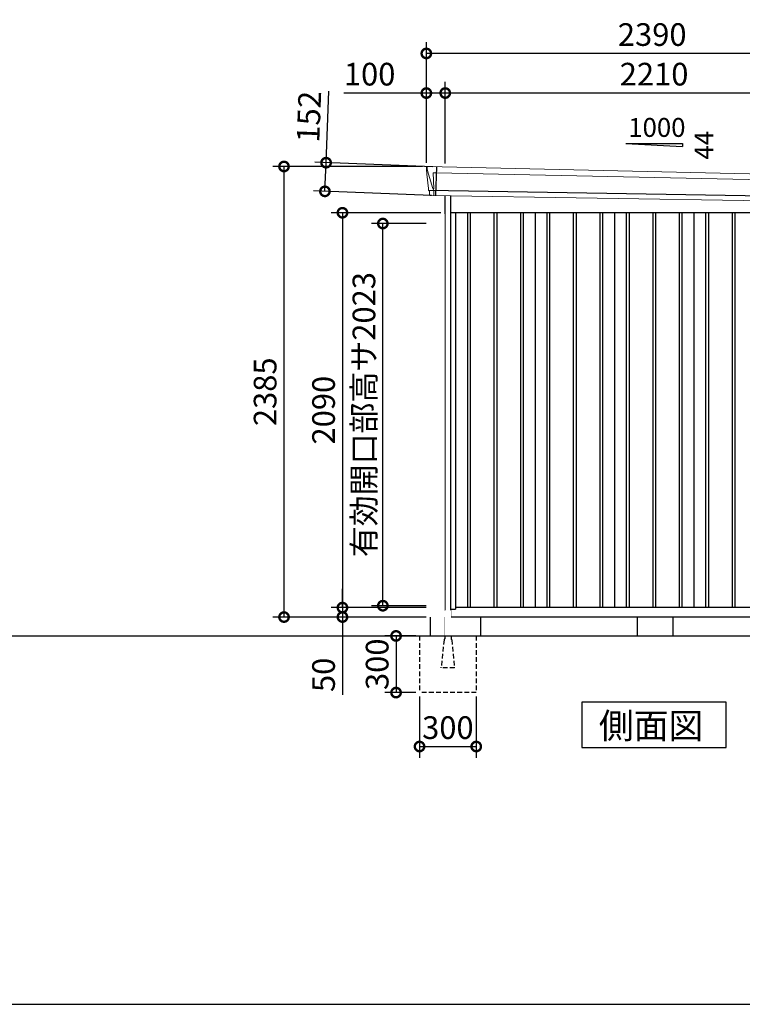
# Model space of a CAD drawing. Extents: x 220 to 16588, y -219 to 11106.
# Drawn here: x 8769 to 12592, y 0 to 5212 of the extents above; entities that cross this region are included whole.
import ezdxf

# ---------------------------------------------------------------- set-up
doc = ezdxf.new("R2010")
doc.units = 0
doc.header["$LTSCALE"] = 20
doc.set_wipeout_variables(frame=1)
doc.header["$PDMODE"] = 3
doc.header["$PDSIZE"] = 2
doc.linetypes.add('HIDDEN', pattern=[0.375, 0.25, -0.125])
doc.layers.get('0').update_dxf_attribs({"linetype": 'CONTINUOUS'})
doc.layers.get('DEFPOINTS').update_dxf_attribs({"linetype": 'CONTINUOUS'})
for name, color, linetype in [('仕様書枠', 230, 'CONTINUOUS'), ('寸法', 4, 'CONTINUOUS'), ('破線', 2, 'HIDDEN'), ('細線', 5, 'CONTINUOUS'), ('部品1', 7, 'CONTINUOUS'), ('Ｇ．Ｌ', 30, 'CONTINUOUS')]:
    doc.layers.add(name, color=color, linetype=linetype)
doc.styles.get("Standard").update_dxf_attribs({"font": 'txt', "bigfont": 'bigfont.shx'})
doc.styles.add('STYLE1', font='isocp.shx', dxfattribs={"bigfont": 'bigfont.shx'})
doc.styles.add('STYLE2', font='txt')
doc.dimstyles.new('INABA_S40G', dxfattribs={"dimscale": 40, "dimtxt": 3, "dimasz": 2.5, "dimexe": 1.5, "dimexo": 0.5, "dimgap": 1, "dimtad": 3, "dimdec": 1, "dimdsep": 46, "dimtxsty": 'STYLE1', "dimblk1": 'DOTSMALL', "dimblk2": 'DOTSMALL', "dimsah": 1, "dimcen": 0, "dimclrt": 7, "dimadec": 0, "dimazin": 0, "dimtfac": 1, "dimtdec": 4, "dimtix": 1, "dimtmove": 0, "dimatfit": 3, "dimldrblk": 'DOTSMALL', "dimfxl": 1, "dimtolj": 1, "dimtzin": 0, "dimarcsym": 0})

# ---------------------------------------------------------------- blocks, each defined once
blk = doc.blocks.new('A$C19C7189D')
at = {"layer": '破線', "ltscale": 5}
for p, q in [((0, 0), (0, -15.5)), ((-133, 0), (-133, -300)), ((-3.4, -19.8), (-18, -166)), ((34, 0), (34, -15.5)), ((37.4, -19.8), (52, -166)), ((167, 0), (167, -300)), ((-18, -168.3), (-18, -166)), ((52, -168.3), (-18, -168.3)), ((52, -168.3), (52, -166)), ((167, -300), (-133, -300))]:
    blk.add_line(p, q, dxfattribs=at)
for centre, start, end in [((1.5, -20.3), 107.7826, 174.3158), ((32.5, -20.3), 5.6842, 72.2174)]:
    blk.add_arc(centre, 5, start, end, dxfattribs=at)
blk.add_wipeout([(5, 136.2), (29.1, 136.2), (29.1, 136.2), (29.6, 136.2), (30.1, 136.1), (30.6, 135.9), (31.1, 135.7), (31.6, 135.5), (32, 135.2), (32.4, 134.9), (32.8, 134.5), (33.1, 134.1), (33.4, 133.6), (33.6, 133.2), (33.8, 132.7), (33.9, 132.2), (34, 131.6), (34, 131.1), (34, 0), (0, 0), (0, 131.2), (0, 131.7), (0.1, 132.2), (0.2, 132.7), (0.4, 133.2), (0.7, 133.7), (1, 134.1), (1.3, 134.5), (1.7, 134.9), (2.1, 135.2), (2.5, 135.5), (3, 135.8), (3.5, 136), (4, 136.1), (4.5, 136.2)]).dxf.layer = '部品1'
blk = doc.blocks.new('_DOTSMALL')
at = {"color": 0, "linetype": 'ByBlock', "ltscale": 50, "const_width": 0.5}
blk.add_lwpolyline([(-0.0625, 0, 1), (0.0625, 0, 1)], format="xyb", close=True, dxfattribs=at)
blk = doc.blocks.new('*D10')
at = {"layer": 'DEFPOINTS', "color": 0, "ltscale": 50}
for p in [(10884.2, 1950), (10760, 1650), (10884.2, 1650)]:
    blk.add_point(p, dxfattribs=at)
at = {"layer": '寸法', "color": 0, "lineweight": -2, "ltscale": 50}
for p, q in [((10864.2, 1950), (10700, 1950)), ((10760, 1950), (10760, 1650)), ((10864.2, 1650), (10700, 1650))]:
    blk.add_line(p, q, dxfattribs=at)
at = {"layer": '寸法', "color": 0, "lineweight": -2, "ltscale": 50, "xscale": 100, "yscale": 100, "zscale": 100}
for p, rotation in [((10760, 1950), 90), ((10760, 1650), 270)]:
    blk.add_blockref('_DOTSMALL', p, dxfattribs=dict(at, rotation=rotation))
at = {"layer": '寸法', "color": 7, "ltscale": 50, "insert": (10660, 1800), "char_height": 120, "attachment_point": 5, "rotation": 90, "style": 'STYLE1'}
blk.add_mtext('\\A1;300', dxfattribs=at)
blk = doc.blocks.new('*D11')
at = {"layer": 'DEFPOINTS', "color": 0, "ltscale": 50}
for p in [(10884.2, 1650), (11184.2, 1650), (11184.2, 1364.6)]:
    blk.add_point(p, dxfattribs=at)
at = {"layer": '寸法', "color": 0, "lineweight": -2, "ltscale": 50}
for p, q in [((10884.2, 1630), (10884.2, 1304.6)), ((11184.2, 1630), (11184.2, 1304.6)), ((10884.2, 1364.6), (11184.2, 1364.6))]:
    blk.add_line(p, q, dxfattribs=at)
at = {"layer": '寸法', "color": 0, "lineweight": -2, "ltscale": 50, "xscale": 100, "yscale": 100, "zscale": 100, "rotation": 180}
blk.add_blockref('_DOTSMALL', (10884.2, 1364.6), dxfattribs=at)
at = {"layer": '寸法', "color": 0, "lineweight": -2, "ltscale": 50, "xscale": 100, "yscale": 100, "zscale": 100}
blk.add_blockref('_DOTSMALL', (11184.2, 1364.6), dxfattribs=at)
at = {"layer": '寸法', "color": 7, "ltscale": 50, "insert": (11034.2, 1464.6), "char_height": 120, "attachment_point": 5, "style": 'STYLE1'}
blk.add_mtext('\\A1;300', dxfattribs=at)
blk = doc.blocks.new('A$C35532EDB')
at = {"layer": '細線', "linetype": 'Continuous', "lineweight": 15}
for p, q in [((-1199.8, 2470.3), (-1200.3, 2479.4)), ((-1193.3, 2443.7), (-1199.8, 2470.3)), ((-1168.2, 2452.2), (-1153.3, 2451.6)), ((-1164.9, 2367.6), (-1168.2, 2452.2)), ((-1153.3, 2451.6), (1168.1, 2402.2)), ((-1170.1, 2367.7), (-1193.3, 2443.7)), ((1152, 2431.6), (1146.7, 2294.3)), ((1163.9, 2399.6), (1153.7, 2319.1)), ((1163.9, 2399.6), (1164, 2402.4)), ((1165.3, 2402.3), (1165.4, 2403.7)), ((1168.4, 2427.4), (1165.4, 2403.7)), ((1167.8, 2402.2), (1179.1, 2401.8)), ((1168.4, 2427.4), (1168.5, 2430.8)), ((-1165, 2367.5), (-1170, 2367.7)), ((-1166.2, 2357.4), (-1170, 2367.7)), ((-1166.2, 2356), (-1166.2, 2357.4)), ((-1165.2, 2331.1), (-1165.1, 2356)), ((1148.7, 2294.3), (1148.9, 2297)), ((1151.3, 2316.4), (1148.9, 2297)), ((1151.3, 2316.4), (1151.4, 2319.2))]:
    blk.add_line(p, q, dxfattribs=at)
at = {"layer": '細線'}
for p, q in [((-1151.5, 2482.4), (-1157.3, 2330.9)), ((1163.5, 2318.7), (-1191.4, 2357)), ((-987.5, 2240), (-987.5, 150)), ((-972.5, 2240), (-972.5, 150)), ((-847.5, 2240), (-847.5, 150)), ((-832.5, 2240), (-832.5, 150)), ((-707.5, 2240), (-707.5, 150)), ((-692.5, 2240), (-692.5, 150)), ((-567.5, 2240), (-567.5, 150)), ((-552.5, 2240), (-552.5, 150)), ((-427.5, 2240), (-427.5, 150)), ((-412.5, 2240), (-412.5, 150)), ((-287.5, 2240), (-287.5, 150)), ((-272.5, 2240), (-272.5, 150)), ((-147.5, 2240), (-147.5, 150)), ((-132.5, 2240), (-132.5, 150)), ((-7.5, 2240), (-7.5, 150)), ((7.5, 2240), (7.5, 150)), ((132.5, 2240), (132.5, 150)), ((147.5, 2240), (147.5, 150)), ((272.5, 2240), (272.5, 150)), ((287.5, 2240), (287.5, 150)), ((412.5, 2240), (412.5, 150)), ((427.5, 2240), (427.5, 150)), ((552.5, 2240), (552.5, 150)), ((567.5, 2240), (567.5, 150)), ((692.5, 2240), (692.5, 150)), ((707.5, 2240), (707.5, 150)), ((832.5, 2240), (832.5, 150)), ((847.5, 2240), (847.5, 150)), ((972.5, 2240), (972.5, 150)), ((987.5, 2240), (987.5, 150))]:
    blk.add_line(p, q, dxfattribs=at)
at = {"layer": '細線', "linetype": 'Continuous', "lineweight": 15, "extrusion": (0, 0, -1)}
for centre, major_axis, ratio, start_param, end_param in [((-1199.7, 2479.8), (0.19, 5), 0.1, 4.624824, 6.283185), ((-1141.6, 2291.5), (-28.5, 76.2), 0.061347, 0.002385, 0.025705)]:
    blk.add_ellipse(centre, major_axis=major_axis, ratio=ratio, start_param=start_param, end_param=end_param, dxfattribs=at)
at = {"layer": '細線', "linetype": 'Continuous', "lineweight": 15}
blk.add_open_spline([(-1165, 2367.5), (-1165, 2367.5), (-1164.9, 2367.5), (-1164.9, 2367.6), (-1164.9, 2367.6), (-1164.9, 2367.6)], degree=3, knots=[0, 0, 0, 0, 0.585129, 0.949436, 1, 1, 1, 1], dxfattribs=at)
at = {"layer": '部品1', "linetype": 'Continuous', "lineweight": 15}
for p, q in [((-1204.7, 2479.5), (-1204.3, 2470.4)), ((-1204.3, 2470.4), (-1203, 2444.1)), ((1181.1, 2430.2), (-1199.5, 2484.8)), ((-1203, 2444.1), (-1194.3, 2368.6)), ((-1193.3, 2443.7), (-1193.3, 2443.7)), ((1166, 2320), (1176, 2399.1)), ((1179.1, 2401.8), (1180, 2401.7)), ((1181.6, 2403), (1184.6, 2426.8)), ((-1194.3, 2368.7), (-1193.8, 2358.4)), ((-1188.6, 2354.1), (-1187.6, 2334.7)), ((1154.9, 2294), (-1184.3, 2331.9)), ((1158, 2296.6), (1160.5, 2316.1)), ((1163.5, 2318.7), (1164.4, 2318.7))]:
    blk.add_line(p, q, dxfattribs=at)
at = {"layer": '部品1'}
for p, q in [((-1108, 2330.6), (-1108, 100)), ((-1077, 2330.1), (-1077, 100)), ((1077, 2295.3), (1077, 100)), ((1108, 2294.8), (1108, 100)), ((1077, 2240), (-1077, 2240)), ((-1050, 2240), (-1050, 141)), ((-630, 2240), (-630, 150)), ((-210, 2240), (-210, 150)), ((210, 2240), (210, 150)), ((630, 2240), (630, 150)), ((1050, 2240), (1050, 141)), ((-1077, 141), (-1050, 141)), ((1050, 150), (-1050, 150)), ((1077, 141), (1050, 141)), ((1108, 100), (-1108, 100))]:
    blk.add_line(p, q, dxfattribs=at)
at = {"layer": '部品1', "linetype": 'Continuous', "lineweight": 15}
for centre, radius, start, end in [((-1199.7, 2479.8), 5, 87.7915, 182.8086), ((1179, 2398.8), 3, 87.7643, 172.7643), ((1180.1, 2403.2), 1.5, 267.7643, 352.7643), ((1173.2, 2218.1), 212.3, 87.6886, 87.8474), ((1181.6, 2427.2), 3, 352.7643, 87.7643), ((-1192.3, 2358.5), 1.5, 182.8086, 267.7915), ((-1181, 2639), 282.2, 267.7004, 267.8826), ((-1191.6, 2354), 3, 2.8086, 87.7915), ((-1184.2, 2335.4), 3.5, 182.8086, 267.7915), ((1155, 2297), 3, 267.7643, 352.7643), ((1163.4, 2315.7), 3, 87.7643, 172.7643), ((1164.5, 2320.2), 1.5, 267.7643, 352.7643)]:
    blk.add_arc(centre, radius, start, end, dxfattribs=at)
blk = doc.blocks.new('*D14')
at = {"layer": 'DEFPOINTS', "color": 0}
for p in [(11017.2, 4190), (10476.4, 2100), (10940.1, 2100)]:
    blk.add_point(p, dxfattribs=at)
at = {"layer": '寸法', "color": 0, "lineweight": -2}
for p, q in [((10997.2, 4190), (10416.4, 4190)), ((10476.4, 4190), (10476.4, 2100)), ((10920.1, 2100), (10416.4, 2100))]:
    blk.add_line(p, q, dxfattribs=at)
at = {"layer": '寸法', "color": 0, "lineweight": -2, "xscale": 100, "yscale": 100, "zscale": 100}
for p, rotation in [((10476.4, 4190), 90), ((10476.4, 2100), 270)]:
    blk.add_blockref('_DOTSMALL', p, dxfattribs=dict(at, rotation=rotation))
at = {"layer": '寸法', "color": 7, "insert": (10376.4, 3145), "char_height": 120, "attachment_point": 5, "rotation": 90, "style": 'STYLE1'}
blk.add_mtext('\\A1;2090', dxfattribs=at)
blk = doc.blocks.new('*D16')
at = {"layer": 'DEFPOINTS', "color": 0, "ltscale": 50}
for p in [(11020.2, 4823.7), (11020.2, 4430.2), (13230.2, 4383.9)]:
    blk.add_point(p, dxfattribs=at)
at = {"layer": '寸法', "color": 0, "lineweight": -2, "ltscale": 50}
for p, q in [((11020.2, 4450.2), (11020.2, 4883.7)), ((13230.2, 4403.9), (13230.2, 4883.7)), ((13230.2, 4823.7), (11020.2, 4823.7))]:
    blk.add_line(p, q, dxfattribs=at)
at = {"layer": '寸法', "color": 0, "lineweight": -2, "ltscale": 50, "xscale": 100, "yscale": 100, "zscale": 100, "rotation": 180}
blk.add_blockref('_DOTSMALL', (11020.2, 4823.7), dxfattribs=at)
at = {"layer": '寸法', "color": 0, "lineweight": -2, "ltscale": 50, "xscale": 100, "yscale": 100, "zscale": 100}
blk.add_blockref('_DOTSMALL', (13230.2, 4823.7), dxfattribs=at)
at = {"layer": '寸法', "color": 7, "ltscale": 50, "insert": (12125.2, 4923.7), "char_height": 120, "attachment_point": 5, "style": 'STYLE1'}
blk.add_mtext('\\A1;2210', dxfattribs=at)
blk = doc.blocks.new('*D17')
at = {"layer": 'DEFPOINTS', "color": 0, "linetype": 'ByBlock', "ltscale": 50}
for p in [(10920.2, 4823.7), (10920.2, 4435), (11020.2, 4430.2)]:
    blk.add_point(p, dxfattribs=at)
at = {"layer": '寸法', "color": 0, "linetype": 'ByBlock', "lineweight": -2, "ltscale": 50}
for p, q in [((10920.2, 4455), (10920.2, 4883.7)), ((11020.2, 4450.2), (11020.2, 4883.7)), ((10920.2, 4823.7), (10484.2, 4823.7)), ((11020.2, 4823.7), (10920.2, 4823.7))]:
    blk.add_line(p, q, dxfattribs=at)
at = {"layer": '寸法', "color": 0, "linetype": 'ByBlock', "lineweight": -2, "ltscale": 50, "xscale": 100, "yscale": 100, "zscale": 100, "rotation": 180}
blk.add_blockref('_DOTSMALL', (10920.2, 4823.7), dxfattribs=at)
at = {"layer": '寸法', "color": 0, "linetype": 'ByBlock', "lineweight": -2, "ltscale": 50, "xscale": 100, "yscale": 100, "zscale": 100}
blk.add_blockref('_DOTSMALL', (11020.2, 4823.7), dxfattribs=at)
at = {"layer": '寸法', "color": 7, "linetype": 'ByBlock', "ltscale": 50, "insert": (10620.2, 4923.7), "char_height": 120, "attachment_point": 5, "style": 'STYLE1'}
blk.add_mtext('\\A1;100', dxfattribs=at)
blk = doc.blocks.new('*D18')
at = {"layer": 'DEFPOINTS', "color": 0, "linetype": 'ByBlock', "ltscale": 50}
for p in [(10920.2, 5033.3), (10920.2, 4435), (13310.2, 4380)]:
    blk.add_point(p, dxfattribs=at)
at = {"layer": '寸法', "color": 0, "linetype": 'ByBlock', "lineweight": -2, "ltscale": 50}
for p, q in [((10920.2, 4455), (10920.2, 5093.3)), ((13310.2, 4400), (13310.2, 5093.3)), ((13310.2, 5033.3), (10920.2, 5033.3))]:
    blk.add_line(p, q, dxfattribs=at)
at = {"layer": '寸法', "color": 0, "linetype": 'ByBlock', "lineweight": -2, "ltscale": 50, "xscale": 100, "yscale": 100, "zscale": 100, "rotation": 180}
blk.add_blockref('_DOTSMALL', (10920.2, 5033.3), dxfattribs=at)
at = {"layer": '寸法', "color": 0, "linetype": 'ByBlock', "lineweight": -2, "ltscale": 50, "xscale": 100, "yscale": 100, "zscale": 100}
blk.add_blockref('_DOTSMALL', (13310.2, 5033.3), dxfattribs=at)
at = {"layer": '寸法', "color": 7, "linetype": 'ByBlock', "ltscale": 50, "insert": (12115.2, 5133.3), "char_height": 120, "attachment_point": 5, "style": 'STYLE1'}
blk.add_mtext('\\A1;2390', dxfattribs=at)
blk = doc.blocks.new('*D19')
at = {"layer": 'DEFPOINTS', "color": 0}
for p in [(10389.7, 4455), (10973.7, 4432.4), (10967.9, 4280.9)]:
    blk.add_point(p, dxfattribs=at)
at = {"layer": '寸法', "color": 0, "lineweight": -2}
for p, q in [((10389.7, 4455), (10404.3, 4833.9)), ((10953.8, 4433.2), (10329.7, 4457.3)), ((10383.8, 4303.4), (10389.7, 4455)), ((10947.9, 4281.7), (10323.9, 4305.8))]:
    blk.add_line(p, q, dxfattribs=at)
at = {"layer": '寸法', "color": 0, "lineweight": -2, "xscale": 100, "yscale": 100, "zscale": 100}
for p, rotation in [((10389.7, 4455), 87.79151649929497), ((10383.8, 4303.4), 267.791516499295)]:
    blk.add_blockref('_DOTSMALL', p, dxfattribs=dict(at, rotation=rotation))
at = {"layer": '寸法', "color": 7, "insert": (10299, 4698.2), "char_height": 120, "attachment_point": 5, "rotation": 87.7915, "style": 'STYLE1'}
blk.add_mtext('\\A1;152', dxfattribs=at)
blk = doc.blocks.new('*D21')
at = {"layer": 'DEFPOINTS', "color": 0}
for p in [(10167.2, 4435), (10920.2, 4435), (10940.1, 2050)]:
    blk.add_point(p, dxfattribs=at)
at = {"layer": '寸法', "color": 0, "lineweight": -2}
for p, q in [((10900.2, 4435), (10107.2, 4435)), ((10167.2, 2050), (10167.2, 4435)), ((10920.1, 2050), (10107.2, 2050))]:
    blk.add_line(p, q, dxfattribs=at)
at = {"layer": '寸法', "color": 0, "lineweight": -2, "xscale": 100, "yscale": 100, "zscale": 100}
for p, rotation in [((10167.2, 4435), 90), ((10167.2, 2050), 270)]:
    blk.add_blockref('_DOTSMALL', p, dxfattribs=dict(at, rotation=rotation))
at = {"layer": '寸法', "color": 7, "insert": (10067.2, 3242.5), "char_height": 120, "attachment_point": 5, "rotation": 90, "style": 'STYLE1'}
blk.add_mtext('\\A1;2385', dxfattribs=at)
blk = doc.blocks.new('*D22')
at = {"layer": 'DEFPOINTS', "color": 0}
for p in [(10940.1, 2100), (10476.4, 2050), (10940.1, 2050)]:
    blk.add_point(p, dxfattribs=at)
at = {"layer": '寸法', "color": 0, "lineweight": -2}
for p, q in [((10476.4, 2100), (10476.4, 2200)), ((10920.1, 2100), (10416.4, 2100)), ((10476.4, 2100), (10476.4, 2050)), ((10920.1, 2050), (10416.4, 2050)), ((10476.4, 2050), (10476.4, 1637.9))]:
    blk.add_line(p, q, dxfattribs=at)
at = {"layer": '寸法', "color": 0, "lineweight": -2, "xscale": 100, "yscale": 100, "zscale": 100}
for p, rotation in [((10476.4, 2100), 270), ((10476.4, 2050), 90)]:
    blk.add_blockref('_DOTSMALL', p, dxfattribs=dict(at, rotation=rotation))
at = {"layer": '寸法', "color": 7, "insert": (10376.4, 1744), "char_height": 120, "attachment_point": 5, "rotation": 90, "style": 'STYLE1'}
blk.add_mtext('\\A1;50', dxfattribs=at)
blk = doc.blocks.new('*D23')
at = {"layer": 'DEFPOINTS', "color": 0, "ltscale": 10}
for p in [(10690.1, 4133), (10940.1, 4133), (10940.1, 2110)]:
    blk.add_point(p, dxfattribs=at)
at = {"layer": '寸法', "color": 0, "lineweight": -2, "ltscale": 10}
for p, q in [((10920.1, 4133), (10630.1, 4133)), ((10690.1, 2110), (10690.1, 4133)), ((10920.1, 2110), (10630.1, 2110))]:
    blk.add_line(p, q, dxfattribs=at)
at = {"layer": '寸法', "color": 0, "lineweight": -2, "ltscale": 10, "xscale": 100, "yscale": 100, "zscale": 100}
for p, rotation in [((10690.1, 4133), 90), ((10690.1, 2110), 270)]:
    blk.add_blockref('_DOTSMALL', p, dxfattribs=dict(at, rotation=rotation))
at = {"layer": '寸法', "color": 7, "ltscale": 10, "insert": (10590.1, 3121.5), "char_height": 120, "attachment_point": 5, "rotation": 90, "style": 'STYLE1'}
blk.add_mtext('\\A1;有効開口部高サ2023', dxfattribs=at)

msp = doc.modelspace()

# ---------------------------------------------------------------- linework, layer by layer
at = {"layer": '仕様書枠', "ltscale": 50}
msp.add_line((220, 0), (16307.2, 0), dxfattribs=at)
at = {"layer": '部品1', "ltscale": 50}
for p, q in [((11975.19997682, 4555.87880935), (12275.19997682, 4555.87880935)), ((12275.19997682, 4555.87880935), (12275.19997682, 4540.34482877))]:
    msp.add_line(p, q, dxfattribs=at)
at = {"layer": '部品1'}
msp.add_line((11975.19997682, 4555.87880935), (12275.19997682, 4540.34482877), dxfattribs=at)
at = {"layer": '部品1', "ltscale": 10}
for p, q in [((11207.19997682, 2050), (11207.19997682, 1950)), ((12035.19997682, 2050), (12035.19997682, 1950)), ((12225.19997682, 2050), (12225.19997682, 1950))]:
    msp.add_line(p, q, dxfattribs=at)
at = {"layer": '部品1'}
msp.add_lwpolyline([(11743.4646437, 1600), (11743.4646437, 1360.10767845), (12506.93530993, 1360.10767845), (12506.93530993, 1600)], close=True, dxfattribs=at)

# ---------------------------------------------------------------- block references
at = {"layer": '部品1', "ltscale": 50}
msp.add_blockref('A$C35532EDB', (12125.19997682, 1950), dxfattribs=at)

# ---------------------------------------------------------------- texts
msp.add_text('1000', height=100, dxfattribs=at).set_placement((11988.46781204, 4591.7628315))
msp.add_text('44', height=100, rotation=90, dxfattribs=at).set_placement((12439.12801708, 4471.3092527))
at = {"layer": '部品1', "style": 'STYLE2'}
msp.add_text('側面図', height=135, dxfattribs=at).set_placement((11832.91074513, 1407.10647078))

# ---------------------------------------------------------------- dimensions: what is measured, and where the dimension line sits
at = {"layer": '寸法', "linetype": 'ByBlock', "ltscale": 50}
for base, p1, picture, middle in [((10920.19997682, 5033.26199825), (13310.19997682, 4380.01067025), '*D18', (12115.19997682, 5033.26199825)), ((10920.19997682, 4823.66812383), (11020.19997682, 4430.16922361), '*D17', (10620.19997682, 4823.66812383))]:
    dim = msp.add_linear_dim(base=base, p1=p1, p2=(10920.19997682, 4435), dimstyle='INABA_S40G', override={"dimtdec": 1, "dimtix": 0}, dxfattribs=at)
    dim.commit()
    dim.dimension.update_dxf_attribs({"geometry": picture, "text_midpoint": middle, "dimtype": 160})
at = {"layer": '寸法', "ltscale": 50}
dim = msp.add_linear_dim(base=(11020.19997682, 4823.66812383), p1=(13230.19997682, 4383.90648019), p2=(11020.19997682, 4430.16922361), dimstyle='INABA_S40G', override={"dimtdec": 1, "dimtix": 0}, dxfattribs=at)
dim.commit()
dim.dimension.update_dxf_attribs({"geometry": '*D16', "text_midpoint": (12125.19997682, 4823.66812383), "dimtype": 160})
at = {"layer": '寸法'}
dim = msp.add_aligned_dim(p1=(10967.9009168, 4280.91403122), p2=(10973.74409905, 4432.43151451), distance=584.505382, dimstyle='INABA_S40G', override={"dimdec": 0, "dimtdec": 1, "dimtix": 0}, dxfattribs=at)
dim.commit()
dim.dimension.update_dxf_attribs({"geometry": '*D19', "text_midpoint": (10298.96865637, 4698.23547885)})
at = {"layer": '寸法', "ltscale": 50}
dim = msp.add_linear_dim(base=(10759.97849769, 1650), p1=(10884.19997682, 1950), p2=(10884.19997682, 1650), angle=90, dimstyle='INABA_S40G', dxfattribs=at)
dim.commit()
dim.dimension.update_dxf_attribs({"geometry": '*D10', "text_midpoint": (10659.97849769, 1800)})
dim = msp.add_linear_dim(base=(11184.19997682, 1364.60931632), p1=(10884.19997682, 1650), p2=(11184.19997682, 1650), dimstyle='INABA_S40G', dxfattribs=at)
dim.commit()
dim.dimension.update_dxf_attribs({"geometry": '*D11', "text_midpoint": (11034.19997682, 1464.60931632)})

# ---------------------------------------------------------------- next in the draw order: wipeouts: each hides what was drawn before it
msp.add_wipeout([(11017.19997682, 4184.2508918), (10940.09997682, 4175.08323424), (10940.09997682, 2050), (11017.19997682, 2050)]).dxf.layer = '部品1'

# ---------------------------------------------------------------- next in the draw order: linework, layer by layer
at = {"layer": '部品1', "ltscale": 10}
for p, q in [((10940.09997682, 2050), (10940.09997682, 1950)), ((11017.19997682, 2050), (11017.19997682, 1950))]:
    msp.add_line(p, q, dxfattribs=at)

# ---------------------------------------------------------------- next in the draw order: dimensions: what is measured, and where the dimension line sits
at = {"layer": '寸法'}
for base, p1, p2, override, picture, middle in [((10167.19997682, 4435), (10940.09997682, 2050), (10920.1999768191, 4435), {"dimdec": 8, "dimtdec": 1, "dimtix": 0}, '*D21', (10067.1881657964, 3242.5)), ((10476.44982446, 2100), (11017.19997682, 4190), (10940.09997682, 2100), {"dimtdec": 1, "dimtix": 0}, '*D14', (10376.43801343, 3145)), ((10476.44982446, 2050), (10940.09997682, 2100), (10940.09997682, 2050), {"dimtdec": 1, "dimtix": 0}, '*D22', (10376.44982446, 1743.95275591))]:
    dim = msp.add_linear_dim(base=base, p1=p1, p2=p2, angle=90, dimstyle='INABA_S40G', override=override, dxfattribs=at)
    dim.commit()
    dim.dimension.update_dxf_attribs({"geometry": picture, "text_midpoint": middle})
at = {"layer": '寸法', "ltscale": 10}
dim = msp.add_linear_dim(base=(10690.09997682, 4133.0000000002), p1=(10940.09997682, 2110.0000000002), p2=(10940.09997682, 4133.0000000002), angle=90, text='有効開口部高サ<>', dimstyle='INABA_S40G', override={"dimdec": 8, "dimadec": 8, "dimtdec": 8, "dimtix": 0}, dxfattribs=at)
dim.commit()
dim.dimension.update_dxf_attribs({"geometry": '*D23', "text_midpoint": (10590.0881657964, 3121.5000000002)})

# ---------------------------------------------------------------- next in the draw order: block references
at = {"layer": '部品1', "ltscale": 50}
msp.add_blockref('A$C19C7189D', (11017.19997682, 1950), dxfattribs=at)

# ---------------------------------------------------------------- next in the draw order: linework, layer by layer
at = {"layer": 'Ｇ．Ｌ'}
msp.add_line((2007, 1950), (15563.65077401, 1950), dxfattribs=at)
msp.add_line((2007, 1950), (15563.65077401, 1950), dxfattribs=at)

doc.saveas('drawing.dxf')
